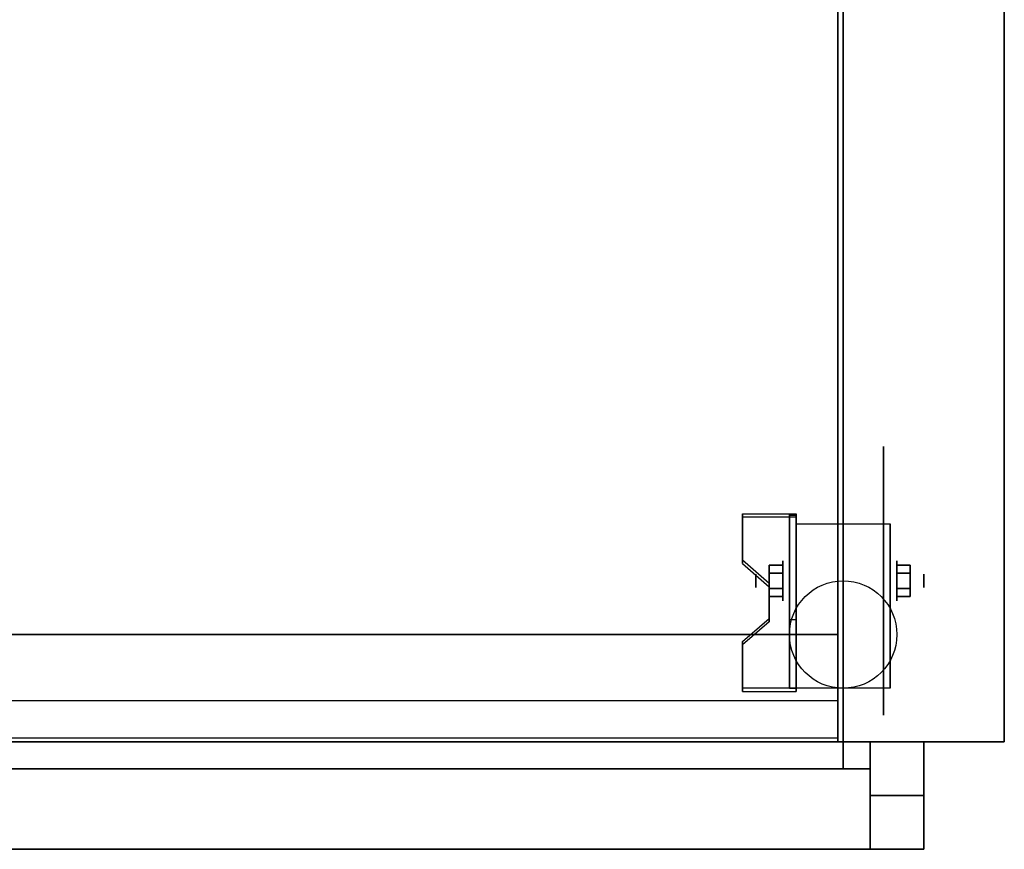
# Model space of a CAD drawing. Extents: x -137 to 137, y -23 to 23.
# Drawn here: x 118 to 137, y -15 to 0 of the extents above; entities that cross this region are included whole.
import ezdxf

# ---------------------------------------------------------------- set-up
doc = ezdxf.new("R2010")
doc.units = 0
for name, color, linetype in [('3D', 254, 'CONTINUOUS'), ('3D-BLACK', 250, 'CONTINUOUS'), ('3D-FLAT', 7, 'CONTINUOUS'), ('3D-GRAY', 251, 'CONTINUOUS'), ('3D-NON', 43, 'CONTINUOUS')]:
    doc.layers.add(name, color=color, linetype=linetype)

msp = doc.modelspace()

# ---------------------------------------------------------------- linework, layer by layer
at = {"layer": '3D', "extrusion": (1, 0, 0)}
for centre, radius in [((-10.45, 2.5, 132.625), 0.375), ((-10.45, 2.5, 132.125), 0.125)]:
    msp.add_circle(centre, radius, dxfattribs=at)
at = {"layer": '3D', "extrusion": (-1, 0, 0)}
for centre, radius in [((10.45, 2.5, -134.75), 0.375), ((10.45, 2.5, -135.25), 0.125)]:
    msp.add_circle(centre, radius, dxfattribs=at)
at = {"layer": '3D', "extrusion": (1, 0, 0)}
for centre in [(-10.45, 2.5, 132.875), (-10.45, 2.5, 134.625)]:
    msp.add_arc(centre, 1.061, 225, 0, dxfattribs=at)
at = {"layer": '3D', "extrusion": (-1, 0, 0)}
for centre in [(12.95, 74.5, -133.65), (12.95, 77, -133.65), (12.95, 79.5, -133.65), (12.95, 82, -133.65)]:
    msp.add_arc(centre, 0.5, 330.0237, 150.0004, dxfattribs=at)
at = {"layer": '3D'}
for points in [[(132.875, -9.201, 4.087), (132.875, -9.264, 4.195), (131.875, -9.264, 4.195), (131.875, -9.201, 4.087)], [(132.875, -9.201, 4.087), (132.875, -12.449, 2.212), (132.75, -12.449, 2.212), (132.75, -9.201, 4.087)], [(132.875, -9.201, 4.087), (132.875, -9.226, 2.629), (132.75, -9.226, 2.629), (132.75, -9.201, 4.087)], [(132.875, -9.226, 2.629), (132.875, -11.174, 1.504), (132.75, -11.174, 1.504), (132.75, -9.226, 2.629)], [(131.875, -10.067, 3.587), (131.875, -10.13, 3.695), (132.375, -10.563, 3.445), (132.375, -10.5, 3.337)], [(132.375, -10.306, 2.25), (132.625, -10.306, 2.25), (132.625, -10.161, 2.5), (132.375, -10.161, 2.5)], [(132.375, -10.161, 2.5), (132.625, -10.161, 2.5), (132.625, -10.306, 2.75), (132.375, -10.306, 2.75)], [(135, -10.306, 2.75), (134.75, -10.306, 2.75), (134.75, -10.161, 2.5), (135, -10.161, 2.5)], [(135, -10.161, 2.5), (134.75, -10.161, 2.5), (134.75, -10.306, 2.25), (135, -10.306, 2.25)], [(132.375, -10.594, 2.75), (132.625, -10.594, 2.75), (132.625, -10.739, 2.5), (132.375, -10.739, 2.5)], [(132.375, -10.739, 2.5), (132.625, -10.739, 2.5), (132.625, -10.594, 2.25), (132.375, -10.594, 2.25)], [(135, -10.594, 2.25), (134.75, -10.594, 2.25), (134.75, -10.739, 2.5), (135, -10.739, 2.5)], [(135, -10.739, 2.5), (134.75, -10.739, 2.5), (134.75, -10.594, 2.75), (135, -10.594, 2.75)], [(132.375, -11.15, 2.962), (132.375, -11.212, 3.07), (131.875, -11.645, 2.82), (131.875, -11.583, 2.712)], [(132.875, -12.449, 2.212), (132.875, -11.174, 1.504), (132.75, -11.174, 1.504), (132.75, -12.449, 2.212)], [(131.875, -12.449, 2.212), (131.875, -12.511, 2.32), (132.875, -12.511, 2.32), (132.875, -12.449, 2.212)], [(133.65, -13.383, 74.25), (84.85, -13.383, 74.25), (84.85, -12.676, 73.025), (133.65, -12.676, 73.025)], [(133.65, -13.383, 76.75), (84.85, -13.383, 76.75), (84.85, -12.676, 75.525), (133.65, -12.676, 75.525)], [(133.65, -13.383, 79.25), (84.85, -13.383, 79.25), (84.85, -12.676, 78.025), (133.65, -12.676, 78.025)], [(133.65, -13.383, 81.75), (84.85, -13.383, 81.75), (84.85, -12.676, 80.525), (133.65, -12.676, 80.525)]]:
    msp.add_3dface(points, dxfattribs=at)
at = {"layer": '3D', "invisible_edges": 15}
for points in [[(132.875, -9.201, 4.087), (131.875, -9.201, 4.087), (131.875, -10.067, 3.587), (132.875, -10.067, 3.587)], [(132.875, -9.264, 4.195), (131.875, -9.264, 4.195), (131.875, -10.13, 3.695), (132.875, -10.13, 3.695)], [(132.375, -10.5, 3.337), (132.875, -10.5, 3.337), (132.875, -10.067, 3.587), (131.875, -10.067, 3.587)], [(132.375, -10.563, 3.445), (132.875, -10.563, 3.445), (132.875, -10.13, 3.695), (131.875, -10.13, 3.695)], [(132.875, -10.5, 3.337), (132.375, -10.5, 3.337), (132.375, -11.15, 2.962), (132.875, -11.15, 2.962)], [(132.875, -10.563, 3.445), (132.375, -10.563, 3.445), (132.375, -11.212, 3.07), (132.875, -11.212, 3.07)], [(131.875, -11.583, 2.712), (132.875, -11.583, 2.712), (132.875, -11.15, 2.962), (132.375, -11.15, 2.962)], [(131.875, -11.645, 2.82), (132.875, -11.645, 2.82), (132.875, -11.212, 3.07), (132.375, -11.212, 3.07)], [(132.875, -11.583, 2.712), (131.875, -11.583, 2.712), (131.875, -12.449, 2.212), (132.875, -12.449, 2.212)], [(132.875, -11.645, 2.82), (131.875, -11.645, 2.82), (131.875, -12.511, 2.32), (132.875, -12.511, 2.32)]]:
    msp.add_3dface(points, dxfattribs=at)
at = {"layer": '3D-BLACK', "extrusion": (-1, 0, 0)}
msp.add_circle((10.45, 2.5, -134.5), 2.5, dxfattribs=at)
at = {"layer": '3D-FLAT'}
msp.add_circle((133.75, -11.45, 5.75), 1, dxfattribs=at)
for points in [[(84.85, 18.05, 69.5), (133.65, 18.05, 69.5), (133.65, -13.45, 69.5), (84.85, -13.45, 69.5)], [(84.85, 18.05, 71.5), (133.65, 18.05, 71.5), (133.65, -13.45, 71.5), (84.85, -13.45, 71.5)], [(84.85, 18.05, 82.5), (133.65, 18.05, 82.5), (133.65, -13.45, 82.5), (84.85, -13.45, 82.5)], [(84.85, 18.05, 84.5), (133.65, 18.05, 84.5), (133.65, -13.45, 84.5), (84.85, -13.45, 84.5)], [(84.85, 18.05, 8), (133.65, 18.05, 8), (133.65, -13.45, 8), (84.85, -13.45, 8)], [(84.85, 18.05, 6), (133.65, 18.05, 6), (133.65, -13.45, 6), (84.85, -13.45, 6)], [(136.75, 18.05, 84.5), (133.75, 18.05, 84.5), (133.75, -13.45, 84.5), (136.75, -13.45, 84.5)], [(136.75, 18.05, 6), (133.75, 18.05, 6), (133.75, -13.45, 6), (136.75, -13.45, 6)], [(84.85, -11.45, 82.5), (133.65, -11.45, 82.5), (133.65, 16.05, 82.5), (84.85, 16.05, 82.5)], [(84.85, -11.45, 71.5), (133.65, -11.45, 71.5), (133.65, 16.05, 71.5), (84.85, 16.05, 71.5)], [(132.875, -9.389, 5.75), (134.625, -9.389, 5.75), (134.625, -12.45, 5.75), (132.875, -12.45, 5.75)], [(132.375, -10.594, 2.25), (132.625, -10.594, 2.25), (132.625, -10.306, 2.25), (132.375, -10.306, 2.25)], [(132.375, -10.306, 2.75), (132.625, -10.306, 2.75), (132.625, -10.594, 2.75), (132.375, -10.594, 2.75)], [(135, -10.306, 2.25), (134.75, -10.306, 2.25), (134.75, -10.594, 2.25), (135, -10.594, 2.25)], [(135, -10.594, 2.75), (134.75, -10.594, 2.75), (134.75, -10.306, 2.75), (135, -10.306, 2.75)], [(134.25, -13.45, 62.5), (134.25, -15.45, 62.5), (135.25, -15.45, 62.5), (135.25, -13.45, 62.5)], [(134.25, -13.45, 61.5), (134.25, -15.45, 61.5), (135.25, -15.45, 61.5), (135.25, -13.45, 61.5)], [(134.25, -13.45, 9), (134.25, -15.45, 9), (135.25, -15.45, 9), (135.25, -13.45, 9)], [(134.25, -13.45, 8), (134.25, -15.45, 8), (135.25, -15.45, 8), (135.25, -13.45, 8)], [(134.25, -13.95, 70), (110.75, -13.95, 70), (110.75, -15.45, 70), (134.25, -15.45, 70)], [(134.25, -13.95, 7.5), (110.75, -13.95, 7.5), (110.75, -15.45, 7.5), (134.25, -15.45, 7.5)], [(134.25, -14.45, 62.5), (134.25, -15.45, 62.5), (135.25, -15.45, 62.5), (135.25, -14.45, 62.5)], [(134.25, -14.45, 67.4), (134.25, -15.45, 67.4), (135.25, -15.45, 67.4), (135.25, -14.45, 67.4)], [(134.25, -14.45, 14), (134.25, -15.45, 14), (135.25, -15.45, 14), (135.25, -14.45, 14)], [(134.25, -14.45, 9.1), (134.25, -15.45, 9.1), (135.25, -15.45, 9.1), (135.25, -14.45, 9.1)]]:
    msp.add_3dface(points, dxfattribs=at)
at = {"layer": '3D-GRAY'}
for points in [[(133.75, -13.45, 8), (111.25, -13.45, 8), (111.25, -13.45, 69.5), (133.75, -13.45, 69.5)], [(133.75, -13.45, 69.5), (111.25, -13.45, 69.5), (111.25, -13.95, 69.5), (133.75, -13.95, 69.5)], [(133.75, -13.45, 8), (111.25, -13.45, 8), (111.25, -13.95, 8), (133.75, -13.95, 8)], [(133.75, -13.45, 8), (133.75, -13.95, 8), (133.75, -13.95, 69.5), (133.75, -13.45, 69.5)], [(133.75, -13.95, 8), (111.25, -13.95, 8), (111.25, -13.95, 69.5), (133.75, -13.95, 69.5)]]:
    msp.add_3dface(points, dxfattribs=at)
at = {"layer": '3D-NON'}
for points in [[(133.65, 18.05, 71.5), (133.65, -13.45, 71.5), (133.65, -13.45, 69.5), (133.65, 18.05, 69.5)], [(133.65, 18.05, 84.5), (133.65, -13.45, 84.5), (133.65, -13.45, 82.5), (133.65, 18.05, 82.5)], [(133.65, 18.05, 6), (133.65, -13.45, 6), (133.65, -13.45, 8), (133.65, 18.05, 8)], [(133.75, 18.05, 6), (133.75, -13.45, 6), (133.75, -13.45, 84.5), (133.75, 18.05, 84.5)], [(136.75, 18.05, 6), (136.75, -13.45, 6), (136.75, -13.45, 84.5), (136.75, 18.05, 84.5)], [(133.65, -11.45, 71.5), (133.65, 16.05, 71.5), (133.65, 16.05, 82.5), (133.65, -11.45, 82.5)], [(131.875, -9.201, 4.087), (131.875, -9.264, 4.195), (131.875, -10.13, 3.695), (131.875, -10.067, 3.587)], [(132.75, -9.201, 4.087), (132.75, -9.226, 2.629), (132.75, -11.174, 1.504), (132.75, -12.449, 2.212)], [(132.875, -9.201, 4.087), (132.875, -9.264, 4.195), (132.875, -12.511, 2.32), (132.875, -12.449, 2.212)], [(132.875, -9.201, 4.087), (132.875, -9.226, 2.629), (132.875, -11.174, 1.504), (132.875, -12.449, 2.212)], [(132.875, -9.389, 2.5), (132.875, -9.389, 2.5), (132.875, -9.389, 5.75)], [(134.625, -9.389, 2.5), (134.625, -9.389, 2.5), (134.625, -9.389, 5.75)], [(132.375, -10.5, 3.337), (132.375, -10.563, 3.445), (132.375, -11.212, 3.07), (132.375, -11.15, 2.962)], [(132.875, -12.45, 5.75), (132.875, -12.45, 5.75), (132.875, -11.2, 1.75)], [(134.625, -12.45, 5.75), (134.625, -12.45, 5.75), (134.625, -11.2, 1.75)], [(84.85, -11.45, 71.5), (133.65, -11.45, 71.5), (133.65, -11.45, 82.5), (84.85, -11.45, 82.5)], [(131.875, -11.583, 2.712), (131.875, -11.645, 2.82), (131.875, -12.511, 2.32), (131.875, -12.449, 2.212)], [(84.85, -13.45, 71.5), (133.65, -13.45, 71.5), (133.65, -13.45, 69.5), (84.85, -13.45, 69.5)], [(84.85, -13.45, 84.5), (133.65, -13.45, 84.5), (133.65, -13.45, 82.5), (84.85, -13.45, 82.5)], [(84.85, -13.45, 6), (133.65, -13.45, 6), (133.65, -13.45, 8), (84.85, -13.45, 8)], [(136.75, -13.45, 6), (133.75, -13.45, 6), (133.75, -13.45, 84.5), (136.75, -13.45, 84.5)], [(134.25, -13.45, 61.5), (135.25, -13.45, 61.5), (135.25, -13.45, 62.5), (134.25, -13.45, 62.5)], [(134.25, -13.45, 61.5), (134.25, -15.45, 61.5), (134.25, -15.45, 62.5), (134.25, -13.45, 62.5)], [(134.25, -13.45, 8), (135.25, -13.45, 8), (135.25, -13.45, 9), (134.25, -13.45, 9)], [(134.25, -13.45, 8), (134.25, -15.45, 8), (134.25, -15.45, 9), (134.25, -13.45, 9)], [(135.25, -13.45, 61.5), (135.25, -15.45, 61.5), (135.25, -15.45, 62.5), (135.25, -13.45, 62.5)], [(135.25, -13.45, 8), (135.25, -15.45, 8), (135.25, -15.45, 9), (135.25, -13.45, 9)], [(134.25, -13.95, 7.5), (110.75, -13.95, 7.5), (110.75, -13.95, 70), (134.25, -13.95, 70)], [(134.25, -13.95, 7.5), (134.25, -15.45, 7.5), (134.25, -15.45, 70), (134.25, -13.95, 70)], [(134.25, -14.45, 67.4), (135.25, -14.45, 67.4), (135.25, -14.45, 62.5), (134.25, -14.45, 62.5)], [(134.25, -14.45, 67.4), (134.25, -15.45, 67.4), (134.25, -15.45, 62.5), (134.25, -14.45, 62.5)], [(134.25, -14.45, 9.1), (135.25, -14.45, 9.1), (135.25, -14.45, 14), (134.25, -14.45, 14)], [(134.25, -14.45, 9.1), (134.25, -15.45, 9.1), (134.25, -15.45, 14), (134.25, -14.45, 14)], [(135.25, -14.45, 67.4), (135.25, -15.45, 67.4), (135.25, -15.45, 62.5), (135.25, -14.45, 62.5)], [(135.25, -14.45, 9.1), (135.25, -15.45, 9.1), (135.25, -15.45, 14), (135.25, -14.45, 14)], [(134.25, -15.45, 7.5), (110.75, -15.45, 7.5), (110.75, -15.45, 70), (134.25, -15.45, 70)], [(134.25, -15.45, 67.4), (135.25, -15.45, 67.4), (135.25, -15.45, 62.5), (134.25, -15.45, 62.5)], [(134.25, -15.45, 61.5), (135.25, -15.45, 61.5), (135.25, -15.45, 62.5), (134.25, -15.45, 62.5)], [(134.25, -15.45, 9.1), (135.25, -15.45, 9.1), (135.25, -15.45, 14), (134.25, -15.45, 14)], [(134.25, -15.45, 8), (135.25, -15.45, 8), (135.25, -15.45, 9), (134.25, -15.45, 9)]]:
    msp.add_3dface(points, dxfattribs=at)
at = {"layer": '3D-NON', "invisible_edges": 15}
for points in [[(132.875, -9.389, 5.75), (132.875, -9.816, 5.75), (132.875, -9.47, 2.094), (132.875, -9.389, 2.5)], [(132.875, -9.816, 5.75), (132.875, -10.243, 5.75), (132.875, -9.7, 1.75), (132.875, -9.47, 2.094)], [(134.625, -9.389, 5.75), (134.625, -9.816, 5.75), (134.625, -9.47, 2.094), (134.625, -9.389, 2.5)], [(134.625, -9.816, 5.75), (134.625, -10.243, 5.75), (134.625, -9.7, 1.75), (134.625, -9.47, 2.094)], [(132.875, -10.243, 5.75), (132.875, -10.67, 5.75), (132.875, -10.044, 1.52), (132.875, -9.7, 1.75)], [(134.625, -10.243, 5.75), (134.625, -10.67, 5.75), (134.625, -10.044, 1.52), (134.625, -9.7, 1.75)], [(132.875, -10.67, 5.75), (132.875, -11.096, 5.75), (132.875, -10.45, 1.439), (132.875, -10.044, 1.52)], [(134.625, -10.67, 5.75), (134.625, -11.096, 5.75), (134.625, -10.45, 1.439), (134.625, -10.044, 1.52)], [(132.875, -11.096, 5.75), (132.875, -11.523, 5.75), (132.875, -10.856, 1.52), (132.875, -10.45, 1.439)], [(134.625, -11.096, 5.75), (134.625, -11.523, 5.75), (134.625, -10.856, 1.52), (134.625, -10.45, 1.439)], [(132.875, -11.523, 5.75), (132.875, -12.45, 5.75), (132.875, -11.2, 1.75), (132.875, -10.856, 1.52)], [(134.625, -11.523, 5.75), (134.625, -12.45, 5.75), (134.625, -11.2, 1.75), (134.625, -10.856, 1.52)]]:
    msp.add_3dface(points, dxfattribs=at)

doc.saveas('drawing.dxf')
